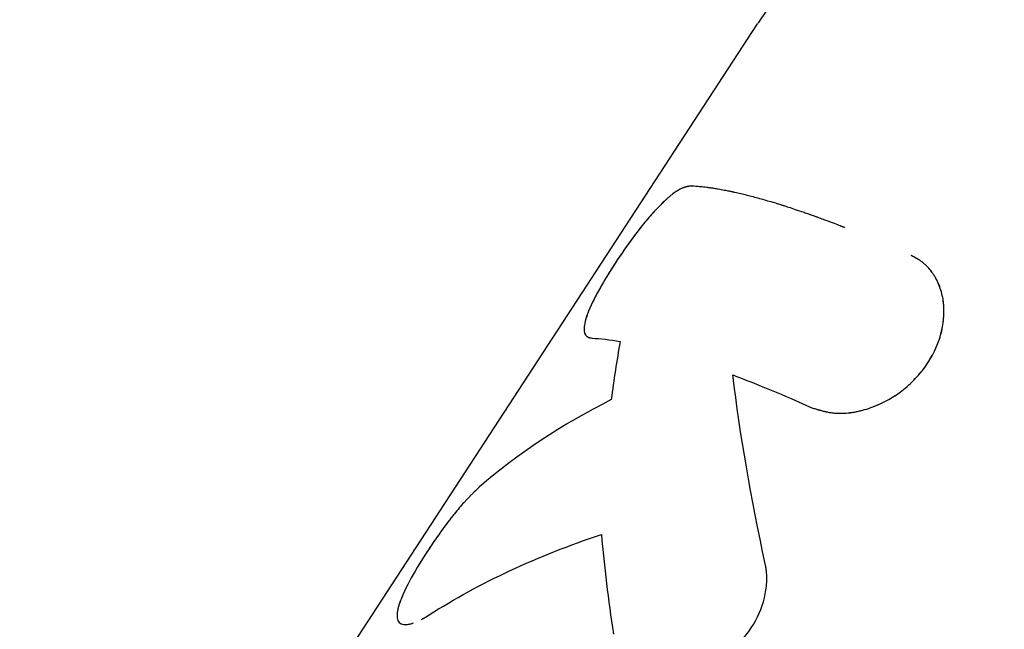
# Model space of a CAD drawing. Units: millimetres. Extents: x -6391 to 8620, y -3375 to 4572.
# Drawn here: x 1797 to 1829, y 2265 to 2286 of the extents above; entities that cross this region are included whole.
import ezdxf

# ---------------------------------------------------------------- set-up
doc = ezdxf.new("R2010")
doc.units = ezdxf.units.MM
doc.header["$LTSCALE"] = 20
doc.layers.add('2d', color=230, linetype='Continuous')

msp = doc.modelspace()

# ---------------------------------------------------------------- linework, layer by layer
at = {"layer": '2d'}
msp.add_line((1737.335, 2156.91), (1821.196, 2285.449), dxfattribs=at)
for points, knots in [([(1389.812, 2739.315), (1472.204, 2734.648), (1553.831, 2722.723), (1736.277, 2678.822), (1834.761, 2641.593), (2010.819, 2545.753), (2088.455, 2487.198), (2213.41, 2354.532), (2261.254, 2280.663), (2320.614, 2126.981), (2333.463, 2047.604), (2324.548, 1891.769), (2303.578, 1815.472), (2230.813, 1670.387), (2178.128, 1601.921), (2045.373, 1478.765), (1964.297, 1424.681), (1871.62, 1380.167), (1869.195, 1379.013), (1866.763, 1377.867)], [4.792331, 4.792331, 4.792331, 4.792331, 5.040392, 5.040392, 5.368476, 5.368476, 5.695642, 5.695642, 6.01657, 6.01657, 6.323615, 6.323615, 6.623985, 6.623985, 6.934463, 6.934463, 7.257307, 7.257307, 7.265959, 7.265959, 7.265959, 7.265959]), ([(1858.86, 2271.819), (1857.329, 2273.263), (1855.528, 2274.758), (1851.841, 2277.553), (1850.013, 2278.843), (1846.308, 2281.285), (1844.435, 2282.438), (1840.744, 2284.55), (1838.929, 2285.504), (1835.353, 2287.183), (1833.64, 2287.882), (1830.88, 2288.676), (1829.845, 2288.923), (1827.882, 2289.004), (1827.194, 2288.991), (1825.469, 2288.668), (1824.37, 2288.337), (1822.499, 2287.03), (1821.781, 2286.33), (1821.218, 2285.483), (1821.207, 2285.466), (1821.196, 2285.449)], [4.712389, 4.712389, 4.712389, 4.712389, 5.123847, 5.123847, 5.473847, 5.473847, 5.815389, 5.815389, 6.162619, 6.162619, 6.542279, 6.542279, 6.77809, 6.77809, 6.885246, 6.885246, 6.998382, 6.998382, 7.069054, 7.069054, 7.070501, 7.070501, 7.070501, 7.070501]), ([(1819.014, 2280.105), (1818.988, 2280.101), (1818.966, 2280.097), (1818.937, 2280.092), (1818.923, 2280.089), (1818.91, 2280.087), (1818.904, 2280.085), (1818.901, 2280.085), (1818.9, 2280.084), (1818.899, 2280.084), (1818.876, 2280.079), (1818.845, 2280.072), (1818.812, 2280.062), (1818.798, 2280.058), (1818.789, 2280.055), (1818.785, 2280.054), (1818.758, 2280.045), (1818.726, 2280.033), (1818.695, 2280.019), (1818.675, 2280.01), (1818.665, 2280.005), (1818.611, 2279.978), (1818.564, 2279.951), (1818.47, 2279.889), (1818.397, 2279.836), (1818.318, 2279.772), (1818.265, 2279.727), (1818.237, 2279.702), (1818.102, 2279.581), (1817.992, 2279.473), (1817.644, 2279.104), (1817.41, 2278.822), (1816.935, 2278.196), (1816.702, 2277.865), (1816.273, 2277.206), (1816.077, 2276.882), (1815.757, 2276.288), (1815.632, 2276.019), (1815.52, 2275.685), (1815.495, 2275.586), (1815.476, 2275.452), (1815.472, 2275.391), (1815.475, 2275.337), (1815.478, 2275.303), (1815.481, 2275.287), (1815.492, 2275.239), (1815.508, 2275.198), (1815.536, 2275.161), (1815.55, 2275.147), (1815.559, 2275.139), (1815.565, 2275.135), (1815.58, 2275.125), (1815.596, 2275.115), (1815.619, 2275.106), (1815.632, 2275.102), (1815.639, 2275.1), (1815.641, 2275.099), (1815.643, 2275.098), (1815.645, 2275.098), (1815.664, 2275.093), (1815.693, 2275.086), (1815.734, 2275.078)], [0, 0, 0, 0, 0.015625, 0.015625, 0.023438, 0.027344, 0.029297, 0.030273, 0.030273, 0.03125, 0.03125, 0.046875, 0.054688, 0.058594, 0.058594, 0.0625, 0.0625, 0.078125, 0.085938, 0.085938, 0.09375, 0.09375, 0.125, 0.125, 0.15625, 0.171875, 0.171875, 0.1875, 0.1875, 0.25, 0.25, 0.375, 0.375, 0.5, 0.5, 0.625, 0.625, 0.75, 0.75, 0.8125, 0.8125, 0.84375, 0.859375, 0.859375, 0.875, 0.875, 0.90625, 0.921875, 0.929688, 0.929688, 0.9375, 0.9375, 0.953125, 0.960937, 0.964844, 0.966797, 0.967773, 0.967773, 0.96875, 0.96875, 1, 1, 1, 1]), ([(1819.014, 2280.105), (1818.988, 2280.101), (1818.966, 2280.097), (1818.937, 2280.092), (1818.928, 2280.09), (1818.916, 2280.088), (1818.912, 2280.087), (1818.906, 2280.086), (1818.905, 2280.085), (1818.902, 2280.085), (1818.901, 2280.085), (1818.9, 2280.084), (1818.899, 2280.084), (1818.897, 2280.084), (1818.895, 2280.083), (1818.893, 2280.083), (1818.891, 2280.083), (1818.887, 2280.082), (1818.885, 2280.081), (1818.877, 2280.079), (1818.871, 2280.078), (1818.856, 2280.074), (1818.846, 2280.072), (1818.826, 2280.066), (1818.817, 2280.063), (1818.802, 2280.059), (1818.798, 2280.058), (1818.789, 2280.055), (1818.785, 2280.054), (1818.775, 2280.05), (1818.769, 2280.048), (1818.758, 2280.044), (1818.753, 2280.042), (1818.737, 2280.037), (1818.726, 2280.032), (1818.706, 2280.024), (1818.695, 2280.019), (1818.675, 2280.01), (1818.665, 2280.005), (1818.644, 2279.995), (1818.632, 2279.989), (1818.61, 2279.977), (1818.599, 2279.97), (1818.564, 2279.951), (1818.541, 2279.936), (1818.47, 2279.889), (1818.421, 2279.854), (1818.345, 2279.793), (1818.318, 2279.772), (1818.265, 2279.727), (1818.237, 2279.703), (1818.182, 2279.653), (1818.156, 2279.629), (1818.101, 2279.577), (1818.073, 2279.551), (1817.99, 2279.469), (1817.933, 2279.411), (1817.76, 2279.228), (1817.643, 2279.095), (1817.409, 2278.815), (1817.291, 2278.666), (1817.053, 2278.352), (1816.937, 2278.192), (1816.707, 2277.865), (1816.595, 2277.7), (1816.38, 2277.37), (1816.278, 2277.208), (1816.086, 2276.888), (1815.997, 2276.734), (1815.837, 2276.436), (1815.766, 2276.296), (1815.644, 2276.03), (1815.595, 2275.908), (1815.52, 2275.685), (1815.495, 2275.586), (1815.476, 2275.453), (1815.473, 2275.411), (1815.474, 2275.355), (1815.475, 2275.337), (1815.478, 2275.303), (1815.481, 2275.287), (1815.488, 2275.255), (1815.493, 2275.24), (1815.503, 2275.213), (1815.51, 2275.2), (1815.524, 2275.177), (1815.532, 2275.166), (1815.545, 2275.152), (1815.55, 2275.147), (1815.559, 2275.139), (1815.565, 2275.135), (1815.575, 2275.128), (1815.58, 2275.125), (1815.591, 2275.119), (1815.597, 2275.116), (1815.61, 2275.11), (1815.616, 2275.107), (1815.627, 2275.104), (1815.63, 2275.102), (1815.636, 2275.101), (1815.638, 2275.1), (1815.64, 2275.099), (1815.641, 2275.099), (1815.643, 2275.098), (1815.644, 2275.098), (1815.646, 2275.098), (1815.646, 2275.098), (1815.648, 2275.097), (1815.648, 2275.097), (1815.65, 2275.097), (1815.651, 2275.096), (1815.655, 2275.095), (1815.658, 2275.094), (1815.667, 2275.092), (1815.674, 2275.091), (1815.696, 2275.086), (1815.714, 2275.082), (1815.734, 2275.078)], [0, 0, 0, 0, 0.015625, 0.015625, 0.023438, 0.023438, 0.027344, 0.027344, 0.029297, 0.029297, 0.030273, 0.030273, 0.03125, 0.03125, 0.032227, 0.032227, 0.033203, 0.033203, 0.035156, 0.035156, 0.039062, 0.039062, 0.046875, 0.046875, 0.054688, 0.054688, 0.058594, 0.058594, 0.0625, 0.0625, 0.066406, 0.066406, 0.070312, 0.070312, 0.078125, 0.078125, 0.085938, 0.085938, 0.09375, 0.09375, 0.101562, 0.101562, 0.109375, 0.109375, 0.125, 0.125, 0.15625, 0.15625, 0.171875, 0.171875, 0.1875, 0.1875, 0.203125, 0.203125, 0.21875, 0.21875, 0.25, 0.25, 0.3125, 0.3125, 0.375, 0.375, 0.4375, 0.4375, 0.5, 0.5, 0.5625, 0.5625, 0.625, 0.625, 0.6875, 0.6875, 0.75, 0.75, 0.8125, 0.8125, 0.84375, 0.84375, 0.859375, 0.859375, 0.875, 0.875, 0.890625, 0.890625, 0.90625, 0.90625, 0.921875, 0.921875, 0.929688, 0.929688, 0.9375, 0.9375, 0.945312, 0.945312, 0.953125, 0.953125, 0.960938, 0.960938, 0.964844, 0.964844, 0.966797, 0.966797, 0.967773, 0.967773, 0.96875, 0.96875, 0.969727, 0.969727, 0.970703, 0.970703, 0.972656, 0.972656, 0.976562, 0.976562, 0.984375, 0.984375, 1, 1, 1, 1]), ([(1819.014, 2280.105), (1819.059, 2280.103), (1819.131, 2280.099), (1819.285, 2280.086), (1819.344, 2280.081), (1819.446, 2280.069), (1819.482, 2280.065), (1819.539, 2280.058), (1819.559, 2280.055), (1819.589, 2280.051), (1819.599, 2280.05), (1819.62, 2280.047), (1819.631, 2280.045), (1819.653, 2280.042), (1819.664, 2280.041), (1819.687, 2280.037), (1819.698, 2280.036), (1819.731, 2280.031), (1819.752, 2280.028), (1819.815, 2280.018), (1819.856, 2280.011), (1819.971, 2279.992), (1820.041, 2279.979), (1820.162, 2279.956), (1820.214, 2279.945), (1820.279, 2279.932), (1820.298, 2279.928), (1820.323, 2279.923), (1820.331, 2279.921), (1820.341, 2279.919), (1820.345, 2279.918), (1820.35, 2279.917), (1820.351, 2279.917), (1820.354, 2279.917), (1820.355, 2279.916), (1820.356, 2279.916), (1820.356, 2279.916), (1820.357, 2279.916), (1820.357, 2279.916), (1820.358, 2279.916), (1820.36, 2279.915), (1820.362, 2279.915), (1820.363, 2279.915), (1820.366, 2279.914), (1820.368, 2279.914), (1820.373, 2279.912), (1820.377, 2279.912), (1820.389, 2279.909), (1820.397, 2279.907), (1820.421, 2279.902), (1820.437, 2279.899), (1820.485, 2279.888), (1820.518, 2279.881), (1820.615, 2279.858), (1820.681, 2279.843), (1820.881, 2279.794), (1821.018, 2279.759), (1821.299, 2279.684), (1821.443, 2279.643), (1821.663, 2279.578), (1821.738, 2279.556), (1821.85, 2279.521), (1821.888, 2279.51), (1821.945, 2279.492), (1821.964, 2279.486), (1821.993, 2279.477), (1822.002, 2279.474), (1822.017, 2279.47), (1822.022, 2279.468), (1822.029, 2279.466), (1822.031, 2279.465), (1822.035, 2279.464), (1822.036, 2279.463), (1822.038, 2279.463), (1822.04, 2279.462), (1822.042, 2279.462), (1822.042, 2279.462), (1822.043, 2279.461), (1822.044, 2279.461), (1822.045, 2279.46), (1822.047, 2279.46), (1822.05, 2279.459), (1822.053, 2279.458), (1822.06, 2279.456), (1822.065, 2279.454), (1822.081, 2279.449), (1822.092, 2279.446), (1822.127, 2279.434), (1822.153, 2279.426), (1822.24, 2279.398), (1822.307, 2279.376), (1822.465, 2279.324), (1822.555, 2279.293), (1822.708, 2279.241), (1822.762, 2279.222), (1822.847, 2279.193), (1822.876, 2279.182), (1822.921, 2279.167), (1822.936, 2279.161), (1822.967, 2279.15), (1822.982, 2279.145), (1823.014, 2279.133), (1823.032, 2279.127), (1823.065, 2279.115), (1823.081, 2279.11), (1823.129, 2279.092), (1823.161, 2279.081), (1823.254, 2279.047), (1823.312, 2279.025), (1823.48, 2278.964), (1823.579, 2278.926), (1823.752, 2278.861), (1823.825, 2278.833), (1823.914, 2278.798), (1823.941, 2278.788), (1823.975, 2278.775), (1823.986, 2278.77), (1824.001, 2278.765), (1824.005, 2278.763), (1824.012, 2278.76), (1824.014, 2278.759), (1824.017, 2278.758), (1824.018, 2278.758), (1824.02, 2278.757), (1824.02, 2278.757), (1824.022, 2278.757), (1824.022, 2278.757), (1824.023, 2278.756), (1824.025, 2278.755), (1824.028, 2278.754), (1824.029, 2278.753), (1824.034, 2278.752), (1824.036, 2278.751), (1824.045, 2278.747), (1824.05, 2278.745), (1824.067, 2278.739), (1824.078, 2278.734), (1824.089, 2278.73), (1824.089, 2278.73), (1824.089, 2278.73)], [0, 0, 0, 0, 0.0625, 0.0625, 0.09375, 0.09375, 0.109375, 0.109375, 0.1171875, 0.1171875, 0.1210938, 0.1210938, 0.125, 0.125, 0.1289062, 0.1289062, 0.1328125, 0.1328125, 0.140625, 0.140625, 0.15625, 0.15625, 0.1875, 0.1875, 0.21875, 0.21875, 0.234375, 0.234375, 0.2421875, 0.2421875, 0.2460938, 0.2460938, 0.2480469, 0.2480469, 0.2490234, 0.2490234, 0.2495117, 0.2495117, 0.25, 0.25, 0.2504883, 0.2504883, 0.2509766, 0.2509766, 0.2519531, 0.2519531, 0.2539062, 0.2539062, 0.2578125, 0.2578125, 0.265625, 0.265625, 0.28125, 0.28125, 0.3125, 0.3125, 0.375, 0.375, 0.4375, 0.4375, 0.46875, 0.46875, 0.484375, 0.484375, 0.4921875, 0.4921875, 0.4960938, 0.4960938, 0.4980469, 0.4980469, 0.4990234, 0.4990234, 0.4995117, 0.4995117, 0.5, 0.5, 0.5004883, 0.5004883, 0.5009766, 0.5009766, 0.5019531, 0.5019531, 0.5039062, 0.5039062, 0.5078125, 0.5078125, 0.515625, 0.515625, 0.53125, 0.53125, 0.5625, 0.5625, 0.59375, 0.59375, 0.609375, 0.609375, 0.6171875, 0.6171875, 0.6210938, 0.6210938, 0.625, 0.625, 0.6289062, 0.6289062, 0.6328125, 0.6328125, 0.640625, 0.640625, 0.65625, 0.65625, 0.6875, 0.6875, 0.71875, 0.71875, 0.734375, 0.734375, 0.7421875, 0.7421875, 0.7460938, 0.7460938, 0.7480469, 0.7480469, 0.7490234, 0.7490234, 0.7495117, 0.7495117, 0.75, 0.75, 0.7504883, 0.7504883, 0.7509766, 0.7509766, 0.7519531, 0.7519531, 0.7539062, 0.7539062, 0.7578125, 0.7578125, 0.7578205, 0.7578205, 0.7578205, 0.7578205]), ([(1822.992, 2272.783), (1823.042, 2272.768), (1823.085, 2272.755), (1823.141, 2272.738), (1823.167, 2272.73), (1823.193, 2272.722), (1823.205, 2272.718), (1823.21, 2272.717), (1823.213, 2272.716), (1823.214, 2272.716), (1823.258, 2272.703), (1823.318, 2272.686), (1823.384, 2272.67), (1823.411, 2272.663), (1823.429, 2272.659), (1823.436, 2272.657), (1823.487, 2272.646), (1823.548, 2272.633), (1823.608, 2272.623), (1823.646, 2272.618), (1823.664, 2272.615), (1823.767, 2272.603), (1823.852, 2272.598), (1824.02, 2272.598), (1824.149, 2272.605), (1824.284, 2272.622), (1824.375, 2272.637), (1824.422, 2272.645), (1824.648, 2272.69), (1824.827, 2272.742), (1825.373, 2272.946), (1825.714, 2273.139), (1826.34, 2273.64), (1826.612, 2273.938), (1827.042, 2274.597), (1827.197, 2274.954), (1827.367, 2275.674), (1827.382, 2276.034), (1827.299, 2276.529), (1827.255, 2276.685), (1827.163, 2276.911), (1827.112, 2277.019), (1827.053, 2277.119), (1827.012, 2277.185), (1826.991, 2277.216), (1826.922, 2277.312), (1826.848, 2277.401), (1826.754, 2277.493), (1826.712, 2277.529), (1826.684, 2277.553), (1826.668, 2277.566), (1826.628, 2277.597), (1826.585, 2277.628), (1826.529, 2277.665), (1826.499, 2277.683), (1826.484, 2277.692), (1826.477, 2277.696), (1826.473, 2277.699), (1826.47, 2277.701), (1826.426, 2277.727), (1826.36, 2277.763), (1826.272, 2277.81)], [0, 0, 0, 0, 0.015625, 0.015625, 0.023438, 0.027344, 0.029297, 0.030273, 0.030273, 0.03125, 0.03125, 0.046875, 0.054688, 0.058594, 0.058594, 0.0625, 0.0625, 0.078125, 0.085938, 0.085938, 0.09375, 0.09375, 0.125, 0.125, 0.15625, 0.171875, 0.171875, 0.1875, 0.1875, 0.25, 0.25, 0.375, 0.375, 0.5, 0.5, 0.625, 0.625, 0.75, 0.75, 0.8125, 0.8125, 0.84375, 0.859375, 0.859375, 0.875, 0.875, 0.90625, 0.921875, 0.929687, 0.929687, 0.9375, 0.9375, 0.953125, 0.960937, 0.964844, 0.966797, 0.967773, 0.967773, 0.96875, 0.96875, 1, 1, 1, 1]), ([(1822.992, 2272.783), (1823.042, 2272.768), (1823.085, 2272.755), (1823.141, 2272.738), (1823.158, 2272.732), (1823.182, 2272.725), (1823.189, 2272.723), (1823.2, 2272.72), (1823.203, 2272.719), (1823.208, 2272.717), (1823.21, 2272.717), (1823.213, 2272.716), (1823.214, 2272.716), (1823.218, 2272.714), (1823.222, 2272.714), (1823.227, 2272.712), (1823.229, 2272.711), (1823.237, 2272.709), (1823.242, 2272.708), (1823.258, 2272.703), (1823.268, 2272.7), (1823.298, 2272.692), (1823.317, 2272.687), (1823.356, 2272.677), (1823.374, 2272.672), (1823.402, 2272.665), (1823.411, 2272.663), (1823.429, 2272.659), (1823.436, 2272.657), (1823.455, 2272.653), (1823.467, 2272.65), (1823.487, 2272.646), (1823.497, 2272.644), (1823.528, 2272.638), (1823.548, 2272.634), (1823.588, 2272.627), (1823.608, 2272.623), (1823.646, 2272.618), (1823.665, 2272.615), (1823.704, 2272.61), (1823.726, 2272.608), (1823.767, 2272.604), (1823.788, 2272.603), (1823.851, 2272.599), (1823.893, 2272.598), (1824.021, 2272.598), (1824.106, 2272.603), (1824.239, 2272.617), (1824.284, 2272.622), (1824.375, 2272.637), (1824.421, 2272.645), (1824.513, 2272.663), (1824.558, 2272.673), (1824.648, 2272.695), (1824.693, 2272.707), (1824.828, 2272.746), (1824.918, 2272.776), (1825.19, 2272.878), (1825.367, 2272.96), (1825.706, 2273.153), (1825.87, 2273.264), (1826.184, 2273.515), (1826.329, 2273.651), (1826.598, 2273.946), (1826.72, 2274.103), (1826.935, 2274.432), (1827.027, 2274.603), (1827.18, 2274.956), (1827.24, 2275.134), (1827.325, 2275.494), (1827.349, 2275.672), (1827.364, 2276.027), (1827.354, 2276.199), (1827.299, 2276.529), (1827.255, 2276.686), (1827.164, 2276.911), (1827.129, 2276.983), (1827.073, 2277.086), (1827.053, 2277.119), (1827.012, 2277.185), (1826.991, 2277.216), (1826.945, 2277.279), (1826.921, 2277.311), (1826.872, 2277.37), (1826.846, 2277.399), (1826.794, 2277.453), (1826.767, 2277.48), (1826.726, 2277.517), (1826.712, 2277.529), (1826.684, 2277.553), (1826.669, 2277.565), (1826.641, 2277.587), (1826.628, 2277.597), (1826.599, 2277.618), (1826.584, 2277.628), (1826.553, 2277.649), (1826.537, 2277.659), (1826.512, 2277.675), (1826.503, 2277.68), (1826.491, 2277.688), (1826.486, 2277.691), (1826.48, 2277.695), (1826.477, 2277.696), (1826.473, 2277.699), (1826.47, 2277.7), (1826.467, 2277.703), (1826.466, 2277.703), (1826.463, 2277.705), (1826.462, 2277.706), (1826.457, 2277.708), (1826.454, 2277.71), (1826.445, 2277.715), (1826.439, 2277.719), (1826.419, 2277.73), (1826.404, 2277.739), (1826.354, 2277.766), (1826.316, 2277.787), (1826.272, 2277.81)], [0, 0, 0, 0, 0.015625, 0.015625, 0.023438, 0.023438, 0.027344, 0.027344, 0.029297, 0.029297, 0.030273, 0.030273, 0.03125, 0.03125, 0.032227, 0.032227, 0.033203, 0.033203, 0.035156, 0.035156, 0.039062, 0.039062, 0.046875, 0.046875, 0.054688, 0.054688, 0.058594, 0.058594, 0.0625, 0.0625, 0.066406, 0.066406, 0.070312, 0.070312, 0.078125, 0.078125, 0.085938, 0.085938, 0.09375, 0.09375, 0.101562, 0.101562, 0.109375, 0.109375, 0.125, 0.125, 0.15625, 0.15625, 0.171875, 0.171875, 0.1875, 0.1875, 0.203125, 0.203125, 0.21875, 0.21875, 0.25, 0.25, 0.3125, 0.3125, 0.375, 0.375, 0.4375, 0.4375, 0.5, 0.5, 0.5625, 0.5625, 0.625, 0.625, 0.6875, 0.6875, 0.75, 0.75, 0.8125, 0.8125, 0.84375, 0.84375, 0.859375, 0.859375, 0.875, 0.875, 0.890625, 0.890625, 0.90625, 0.90625, 0.921875, 0.921875, 0.929688, 0.929688, 0.9375, 0.9375, 0.945312, 0.945312, 0.953125, 0.953125, 0.960938, 0.960938, 0.964844, 0.964844, 0.966797, 0.966797, 0.967773, 0.967773, 0.96875, 0.96875, 0.969727, 0.969727, 0.970703, 0.970703, 0.972656, 0.972656, 0.976562, 0.976562, 0.984375, 0.984375, 1, 1, 1, 1]), ([(1812.01, 2270.163), (1811.974, 2270.129), (1811.942, 2270.099), (1811.901, 2270.06), (1811.889, 2270.048), (1811.872, 2270.032), (1811.867, 2270.027), (1811.859, 2270.019), (1811.857, 2270.017), (1811.853, 2270.013), (1811.852, 2270.012), (1811.85, 2270.01), (1811.849, 2270.009), (1811.846, 2270.006), (1811.844, 2270.004), (1811.84, 2270.001), (1811.838, 2269.999), (1811.832, 2269.993), (1811.829, 2269.99), (1811.818, 2269.979), (1811.81, 2269.972), (1811.789, 2269.951), (1811.775, 2269.937), (1811.748, 2269.91), (1811.735, 2269.897), (1811.715, 2269.877), (1811.709, 2269.871), (1811.697, 2269.858), (1811.691, 2269.852), (1811.678, 2269.839), (1811.67, 2269.831), (1811.656, 2269.816), (1811.648, 2269.808), (1811.627, 2269.786), (1811.613, 2269.772), (1811.586, 2269.743), (1811.572, 2269.728), (1811.546, 2269.699), (1811.533, 2269.686), (1811.506, 2269.656), (1811.491, 2269.64), (1811.463, 2269.608), (1811.449, 2269.593), (1811.407, 2269.545), (1811.379, 2269.512), (1811.295, 2269.413), (1811.238, 2269.345), (1811.152, 2269.237), (1811.123, 2269.2), (1811.064, 2269.125), (1811.034, 2269.086), (1810.975, 2269.009), (1810.946, 2268.971), (1810.889, 2268.895), (1810.86, 2268.856), (1810.774, 2268.739), (1810.717, 2268.66), (1810.546, 2268.418), (1810.436, 2268.257), (1810.225, 2267.938), (1810.125, 2267.78), (1809.837, 2267.307), (1809.674, 2267.012), (1809.486, 2266.615), (1809.435, 2266.493), (1809.354, 2266.268), (1809.325, 2266.167), (1809.293, 2265.988), (1809.289, 2265.911), (1809.309, 2265.783), (1809.332, 2265.733), (1809.404, 2265.661), (1809.453, 2265.639), (1809.546, 2265.627), (1809.58, 2265.627), (1809.635, 2265.632), (1809.655, 2265.634), (1809.675, 2265.638)], [0, 0, 0, 0, 0.015625, 0.015625, 0.0234375, 0.0234375, 0.0273438, 0.0273438, 0.0292969, 0.0292969, 0.0302734, 0.0302734, 0.03125, 0.03125, 0.0322266, 0.0322266, 0.0332031, 0.0332031, 0.0351562, 0.0351562, 0.0390625, 0.0390625, 0.046875, 0.046875, 0.0546875, 0.0546875, 0.0585938, 0.0585938, 0.0625, 0.0625, 0.0664062, 0.0664062, 0.0703125, 0.0703125, 0.078125, 0.078125, 0.0859375, 0.0859375, 0.09375, 0.09375, 0.1015625, 0.1015625, 0.109375, 0.109375, 0.125, 0.125, 0.15625, 0.15625, 0.171875, 0.171875, 0.1875, 0.1875, 0.203125, 0.203125, 0.21875, 0.21875, 0.25, 0.25, 0.3125, 0.3125, 0.375, 0.375, 0.5, 0.5, 0.5625, 0.5625, 0.625, 0.625, 0.6875, 0.6875, 0.75, 0.75, 0.8125, 0.8125, 0.84375, 0.84375, 0.8597568, 0.8597568, 0.8597568, 0.8597568]), ([(1812.01, 2270.163), (1811.974, 2270.129), (1811.942, 2270.099), (1811.901, 2270.06), (1811.883, 2270.042), (1811.864, 2270.024), (1811.855, 2270.016), (1811.852, 2270.012), (1811.85, 2270.01), (1811.849, 2270.01), (1811.817, 2269.979), (1811.774, 2269.936), (1811.728, 2269.89), (1811.709, 2269.871), (1811.697, 2269.858), (1811.692, 2269.853), (1811.655, 2269.816), (1811.613, 2269.771), (1811.572, 2269.728), (1811.546, 2269.699), (1811.534, 2269.686), (1811.52, 2269.671)], [0, 0, 0, 0, 0.015625, 0.015625, 0.0234375, 0.02734375, 0.02929688, 0.03027344, 0.03027344, 0.03125, 0.03125, 0.046875, 0.0546875, 0.05859375, 0.05859375, 0.0625, 0.0625, 0.078125, 0.0859375, 0.0859375, 0.09367617, 0.09367617, 0.09367617, 0.09367617]), ([(1811.498, 2269.647), (1811.449, 2269.593), (1811.399, 2269.536), (1811.295, 2269.413), (1811.21, 2269.31), (1811.123, 2269.2), (1811.064, 2269.125), (1811.033, 2269.085), (1810.889, 2268.896), (1810.775, 2268.741), (1810.431, 2268.256), (1810.22, 2267.937), (1809.837, 2267.307), (1809.674, 2267.011), (1809.475, 2266.591), (1809.416, 2266.447), (1809.373, 2266.319)], [0.0977336, 0.0977336, 0.0977336, 0.0977336, 0.125, 0.125, 0.15625, 0.171875, 0.171875, 0.1875, 0.1875, 0.25, 0.25, 0.375, 0.375, 0.5, 0.5, 0.5741032, 0.5741032, 0.5741032, 0.5741032]), ([(1819.383, 2264.184), (1819.723, 2264.325), (1820.046, 2264.525), (1820.625, 2265.022), (1820.874, 2265.315), (1821.257, 2265.953), (1821.39, 2266.295), (1821.49, 2266.809), (1821.507, 2266.979), (1821.507, 2267.229), (1821.502, 2267.31), (1821.49, 2267.431), (1821.483, 2267.481), (1821.475, 2267.53), (1821.472, 2267.544), (1821.471, 2267.549), (1821.47, 2267.556), (1821.467, 2267.575), (1821.461, 2267.601), (1821.456, 2267.626)], [0.5000009, 0.5000009, 0.5000009, 0.5000009, 0.625, 0.625, 0.75, 0.75, 0.875, 0.875, 0.9375, 0.9375, 0.96875, 0.96875, 0.984375, 0.9882813, 0.9882813, 0.9902344, 0.9902344, 0.9921875, 1, 1, 1, 1]), ([(1809.324, 2266.15), (1809.318, 2266.125), (1809.313, 2266.101), (1809.302, 2266.039), (1809.297, 2266.003), (1809.295, 2265.97)], [0.60869179, 0.60869179, 0.60869179, 0.60869179, 0.625, 0.625, 0.65160734, 0.65160734, 0.65160734, 0.65160734]), ([(1809.346, 2265.723), (1809.353, 2265.714), (1809.36, 2265.705), (1809.382, 2265.683), (1809.399, 2265.671), (1809.417, 2265.661)], [0.73586261, 0.73586261, 0.73586261, 0.73586261, 0.75, 0.75, 0.77446567, 0.77446567, 0.77446567, 0.77446567]), ([(1809.548, 2265.628), (1809.57, 2265.627), (1809.593, 2265.628), (1809.653, 2265.633), (1809.692, 2265.64), (1809.767, 2265.658), (1809.801, 2265.668), (1809.836, 2265.68)], [0.82332536, 0.82332536, 0.82332536, 0.82332536, 0.84375, 0.84375, 0.875, 0.875, 0.8985703, 0.8985703, 0.8985703, 0.8985703]), ([(1810.107, 2265.799), (1810.118, 2265.805), (1810.135, 2265.815), (1810.157, 2265.827), (1810.167, 2265.833), (1810.174, 2265.837), (1810.179, 2265.839), (1810.219, 2265.862), (1810.276, 2265.897), (1810.354, 2265.944)], [0.95467851, 0.95467851, 0.95467851, 0.95467851, 0.9609375, 0.96484375, 0.96679688, 0.96679688, 0.96875, 0.96875, 1, 1, 1, 1]), ([(1810.107, 2265.799), (1810.118, 2265.805), (1810.129, 2265.811), (1810.146, 2265.821), (1810.153, 2265.825), (1810.164, 2265.831), (1810.167, 2265.833), (1810.174, 2265.837), (1810.178, 2265.839), (1810.184, 2265.842), (1810.186, 2265.843), (1810.191, 2265.846), (1810.193, 2265.848), (1810.201, 2265.852), (1810.207, 2265.856), (1810.225, 2265.866), (1810.238, 2265.874), (1810.281, 2265.9), (1810.315, 2265.92), (1810.354, 2265.944)], [0.95467171, 0.95467171, 0.95467171, 0.95467171, 0.9609375, 0.9609375, 0.96484375, 0.96484375, 0.96679688, 0.96679688, 0.96875, 0.96875, 0.97070312, 0.97070312, 0.97265625, 0.97265625, 0.9765625, 0.9765625, 0.984375, 0.984375, 1, 1, 1, 1])]:
    msp.add_open_spline(points, degree=3, knots=knots, dxfattribs=at)
for points in [[(1815.734, 2275.078), (1816.014, 2275.065), (1816.325, 2275.028), (1816.666, 2274.969)], [(1816.666, 2274.969), (1816.55, 2274.342), (1816.452, 2273.702), (1816.371, 2273.049)], [(1820.389, 2273.865), (1821.198, 2273.558), (1822.069, 2273.196), (1822.992, 2272.783)], [(1821.456, 2267.626), (1820.986, 2269.819), (1820.617, 2271.904), (1820.389, 2273.865)], [(1816.371, 2273.049), (1814.738, 2272.224), (1813.277, 2271.263), (1812.01, 2270.163)], [(1810.354, 2265.944), (1812.02, 2267.011), (1813.93, 2267.893), (1816.043, 2268.602)], [(1816.043, 2268.602), (1816.134, 2267.544), (1816.269, 2266.448), (1816.444, 2265.315)]]:
    msp.add_open_spline(points, degree=3, dxfattribs=at)

doc.saveas('drawing.dxf')
